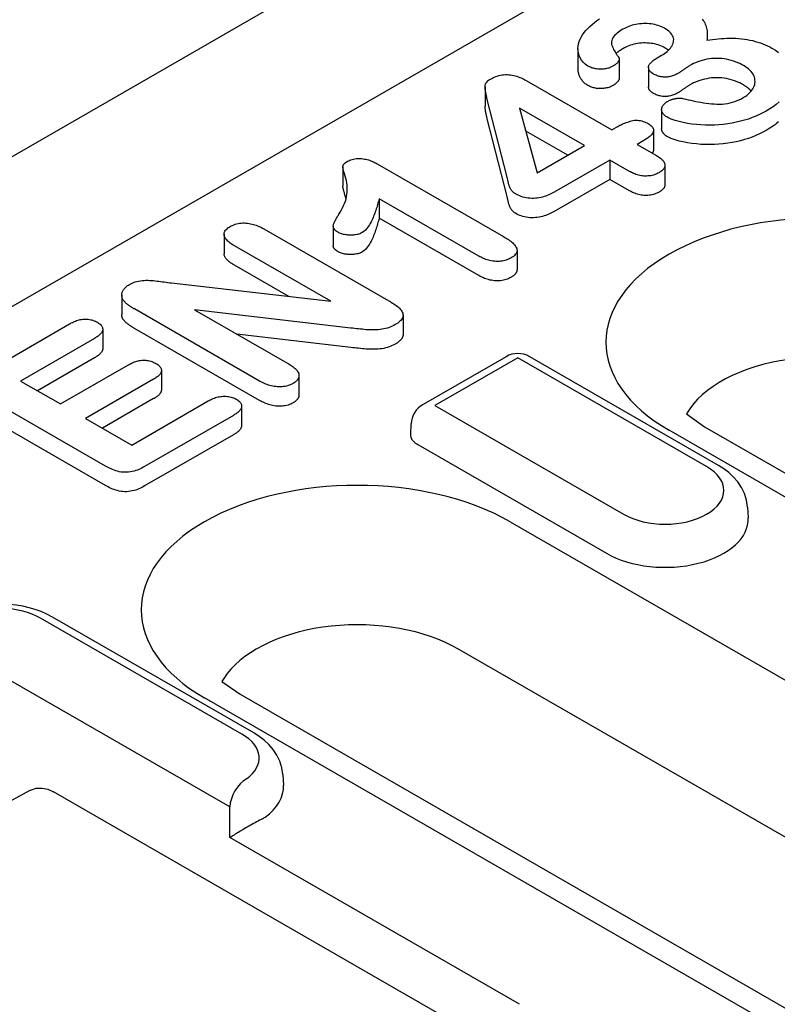
# Model space of a CAD drawing. Extents: x 262 to 1988, y 682 to 2690.
# Drawn here: x 485 to 517, y 1005 to 1046 of the extents above; entities that cross this region are included whole.
import ezdxf

# ---------------------------------------------------------------- set-up
doc = ezdxf.new("R2010")
doc.units = 0
doc.header["$LTSCALE"] = 8
doc.header["$MEASUREMENT"] = 0
doc.layers.add('DUENN-18', color=94, linetype='CONTINUOUS')
doc.layers.add('SICHTBAR', color=7, linetype='CONTINUOUS')

msp = doc.modelspace()

# ---------------------------------------------------------------- linework, layer by layer
at = {"layer": 'DUENN-18'}
for p, q in [((471.103, 1026.239), (647.083, 1127.579)), ((513.884, 1045.442), (513.884, 1045.216)), ((508.433, 1044.845), (508.433, 1044.028)), ((510.173, 1044.417), (510.173, 1043.599)), ((511.769, 1044.469), (511.96, 1044.578)), ((511.407, 1044.064), (511.407, 1043.246)), ((506.252, 1043.513), (509.86, 1041.435)), ((504.517, 1043.252), (504.517, 1042.434)), ((505.442, 1039.446), (504.596, 1042.778)), ((505.971, 1042.352), (506.707, 1039.62)), ((508.711, 1040.774), (505.971, 1042.352)), ((511.959, 1042.292), (511.959, 1041.475)), ((505.442, 1038.629), (504.596, 1041.96)), ((508.002, 1040.365), (506.232, 1041.384)), ((509.86, 1041.435), (510.061, 1041.551)), ((511.618, 1041.422), (511.618, 1040.604)), ((511.206, 1040.988), (510.921, 1040.825)), ((506.707, 1039.62), (508.711, 1040.774)), ((510.921, 1040.825), (511.748, 1040.348)), ((509.772, 1040.163), (507.433, 1038.816)), ((510.599, 1039.686), (509.772, 1040.163)), ((509.772, 1040.163), (509.772, 1039.345)), ((498.515, 1039.897), (498.515, 1039.08)), ((499.971, 1040.005), (505.3, 1036.935)), ((512.101, 1039.948), (512.101, 1039.131)), ((509.772, 1039.345), (507.433, 1037.998)), ((510.599, 1038.869), (509.772, 1039.345)), ((500.049, 1038.534), (500.049, 1037.716)), ((504.251, 1036.115), (500.049, 1038.534)), ((504.251, 1035.297), (500.049, 1037.716)), ((495.185, 1037.263), (500.563, 1034.166)), ((498.113, 1037.369), (498.113, 1036.551)), ((493.514, 1037.034), (493.514, 1036.216)), ((498.016, 1034.208), (493.948, 1036.551)), ((505.863, 1036.352), (505.863, 1035.534)), ((496.242, 1034.412), (493.948, 1035.733)), ((491.298, 1034.981), (498.016, 1034.208)), ((489.203, 1034.469), (489.203, 1033.651)), ((495.014, 1030.847), (489.738, 1033.885)), ((492.271, 1033.851), (496.256, 1031.557)), ((498.853, 1033.08), (492.271, 1033.851)), ((501.059, 1033.623), (501.059, 1032.805)), ((483.361, 1031.163), (486.993, 1033.255)), ((488.4, 1033.033), (488.4, 1032.215)), ((495.014, 1030.029), (489.738, 1033.067)), ((488.053, 1032.644), (484.935, 1030.848)), ((498.853, 1032.262), (494.054, 1032.825)), ((488.053, 1031.826), (485.645, 1030.439)), ((505.4, 1031.875), (501.903, 1029.862)), ((505.899, 1031.826), (502.402, 1029.813)), ((513.854, 1027.245), (505.899, 1031.826)), ((514.353, 1027.294), (506.398, 1031.875)), ((486.614, 1029.881), (489.486, 1031.535)), ((490.546, 1030.924), (487.675, 1029.27)), ((490.872, 1031.294), (490.872, 1030.476)), ((496.672, 1031.081), (496.672, 1030.264)), ((484.935, 1030.848), (486.614, 1029.881)), ((488.509, 1027.263), (483.394, 1030.209)), ((490.546, 1030.106), (488.385, 1028.862)), ((489.62, 1028.151), (492.846, 1030.008)), ((494.254, 1029.796), (494.254, 1028.978)), ((502.402, 1029.813), (510.357, 1025.232)), ((488.509, 1026.445), (483.394, 1029.391)), ((487.675, 1029.27), (489.62, 1028.151)), ((493.906, 1029.398), (490.166, 1027.244)), ((513.013, 1029.469), (513.773, 1028.922)), ((501.383, 1028.589), (501.403, 1029.039)), ((513.773, 1028.922), (560.265, 1002.149)), ((493.906, 1028.58), (490.166, 1026.426)), ((558.768, 1002.002), (512.276, 1028.775)), ((501.676, 1028.168), (509.631, 1023.587)), ((515.574, 1025.537), (515.603, 1025.086)), ((505.571, 1024.914), (561.256, 992.847)), ((494.267, 1015.966), (485.782, 1020.852)), ((494.766, 1016.015), (486.281, 1020.901)), ((493.755, 1012.897), (481.798, 1019.783)), ((559.057, 987.493), (503.373, 1019.56)), ((493.426, 1018.189), (494.186, 1017.643)), ((494.186, 1017.643), (549.871, 985.576)), ((548.374, 985.429), (492.689, 1017.496)), ((495.987, 1014.258), (496.016, 1013.807)), ((485.329, 1013.59), (475.708, 1008.353)), ((504.721, 1002.941), (486.32, 1013.537)), ((505.961, 1004.577), (493.761, 1011.603))]:
    msp.add_line(p, q, dxfattribs=at)
at = {"layer": 'DUENN-18', "flags": 128}
for points in [[(508.851, 1044.126), (508.74, 1044.201), (508.649, 1044.286), (508.576, 1044.375), (508.52, 1044.469), (508.478, 1044.565), (508.452, 1044.663), (508.437, 1044.762), (508.433, 1044.861), (508.44, 1044.959), (508.457, 1045.058), (508.484, 1045.156), (508.523, 1045.252), (508.572, 1045.347), (508.628, 1045.441), (508.693, 1045.533), (508.765, 1045.623), (508.844, 1045.711), (508.93, 1045.796), (509.024, 1045.879), (509.124, 1045.96), (509.229, 1046.038), (509.339, 1046.114)], [(512.078, 1045.719), (512.018, 1045.75), (511.955, 1045.781), (511.89, 1045.809), (511.82, 1045.833), (511.747, 1045.855), (511.671, 1045.873), (511.594, 1045.887), (511.514, 1045.899), (511.434, 1045.908), (511.353, 1045.913), (511.271, 1045.916), (511.189, 1045.915), (511.108, 1045.911), (511.027, 1045.904), (510.947, 1045.893), (510.869, 1045.879), (510.793, 1045.862), (510.719, 1045.842), (510.647, 1045.82), (510.578, 1045.795), (510.512, 1045.767), (510.449, 1045.737), (510.387, 1045.706), (510.327, 1045.674)], [(513.673, 1046.101), (513.713, 1046.049), (513.747, 1045.996), (513.777, 1045.942), (513.801, 1045.888), (513.822, 1045.833), (513.84, 1045.777), (513.854, 1045.721), (513.865, 1045.665), (513.873, 1045.609), (513.879, 1045.552), (513.883, 1045.496), (513.884, 1045.439), (513.883, 1045.383), (513.879, 1045.327), (513.873, 1045.27), (513.867, 1045.214)], [(510.327, 1045.674), (510.26, 1045.635), (510.196, 1045.594), (510.135, 1045.551), (510.078, 1045.507), (510.025, 1045.461), (509.977, 1045.413), (509.936, 1045.363), (509.903, 1045.311), (509.876, 1045.258), (509.856, 1045.204), (509.844, 1045.149), (509.844, 1045.094), (509.852, 1045.039), (509.867, 1044.984), (509.887, 1044.93), (509.911, 1044.877), (509.937, 1044.824), (509.966, 1044.771), (509.997, 1044.719), (510.03, 1044.667), (510.063, 1044.615), (510.096, 1044.563), (510.129, 1044.512), (510.163, 1044.46)], [(511.96, 1044.578), (512.022, 1044.618), (512.084, 1044.658), (512.143, 1044.7), (512.197, 1044.743), (512.247, 1044.788), (512.293, 1044.835), (512.333, 1044.883), (512.368, 1044.933), (512.399, 1044.983), (512.424, 1045.035), (512.443, 1045.087), (512.458, 1045.14), (512.466, 1045.193), (512.467, 1045.247), (512.46, 1045.3), (512.445, 1045.353), (512.422, 1045.405), (512.392, 1045.456), (512.353, 1045.504), (512.308, 1045.551), (512.259, 1045.596), (512.202, 1045.639), (512.141, 1045.679), (512.078, 1045.719)], [(512.078, 1044.901), (512.018, 1044.933), (511.955, 1044.963), (511.89, 1044.991), (511.82, 1045.016), (511.747, 1045.037), (511.671, 1045.055), (511.594, 1045.07), (511.514, 1045.082), (511.434, 1045.09), (511.353, 1045.096), (511.271, 1045.098), (511.189, 1045.098), (511.108, 1045.094), (511.027, 1045.087), (510.947, 1045.076), (510.869, 1045.062), (510.793, 1045.045), (510.719, 1045.025), (510.647, 1045.002), (510.578, 1044.977), (510.512, 1044.95), (510.449, 1044.92), (510.387, 1044.889), (510.327, 1044.857)], [(513.867, 1045.214), (513.986, 1045.232), (514.105, 1045.249), (514.225, 1045.264), (514.347, 1045.276), (514.468, 1045.286), (514.591, 1045.293), (514.713, 1045.297), (514.836, 1045.299), (514.959, 1045.298), (515.082, 1045.294), (515.204, 1045.286), (515.326, 1045.274), (515.446, 1045.26), (515.565, 1045.243), (515.683, 1045.221), (515.797, 1045.195), (515.909, 1045.166), (516.019, 1045.134), (516.126, 1045.099), (516.23, 1045.061), (516.329, 1045.02), (516.425, 1044.975), (516.517, 1044.928), (516.607, 1044.88)], [(510.327, 1044.857), (510.314, 1044.849), (510.301, 1044.841), (510.287, 1044.833), (510.274, 1044.825), (510.261, 1044.817), (510.248, 1044.809), (510.235, 1044.801), (510.222, 1044.793), (510.209, 1044.785), (510.197, 1044.777), (510.185, 1044.769), (510.172, 1044.76), (510.16, 1044.752), (510.148, 1044.743), (510.137, 1044.735), (510.125, 1044.726), (510.114, 1044.717), (510.102, 1044.708), (510.091, 1044.7), (510.08, 1044.691), (510.069, 1044.682), (510.059, 1044.673), (510.048, 1044.664), (510.038, 1044.654)], [(512.247, 1044.788), (512.241, 1044.793), (512.234, 1044.798), (512.228, 1044.803), (512.221, 1044.808), (512.214, 1044.813), (512.208, 1044.818), (512.201, 1044.822), (512.194, 1044.827), (512.187, 1044.832), (512.18, 1044.837), (512.173, 1044.841), (512.166, 1044.846), (512.159, 1044.851), (512.151, 1044.855), (512.144, 1044.86), (512.137, 1044.865), (512.13, 1044.869), (512.122, 1044.874), (512.115, 1044.878), (512.108, 1044.883), (512.101, 1044.888), (512.093, 1044.892), (512.086, 1044.897), (512.078, 1044.901)], [(516.607, 1044.88), (516.753, 1044.789), (516.888, 1044.694)], [(510.163, 1044.46), (510.168, 1044.443), (510.172, 1044.427), (510.172, 1044.41), (510.17, 1044.393), (510.165, 1044.376), (510.159, 1044.36), (510.152, 1044.344), (510.142, 1044.328), (510.131, 1044.312), (510.119, 1044.297), (510.106, 1044.282), (510.093, 1044.267), (510.079, 1044.252), (510.064, 1044.237), (510.048, 1044.223), (510.032, 1044.209), (510.015, 1044.196), (509.997, 1044.182), (509.979, 1044.169), (509.96, 1044.157), (509.941, 1044.144), (509.921, 1044.131), (509.901, 1044.119), (509.881, 1044.107)], [(511.614, 1043.789), (511.577, 1043.814), (511.542, 1043.839), (511.509, 1043.865), (511.48, 1043.892), (511.456, 1043.921), (511.436, 1043.952), (511.422, 1043.983), (511.413, 1044.015), (511.408, 1044.047), (511.408, 1044.079), (511.412, 1044.112), (511.421, 1044.143), (511.434, 1044.175), (511.452, 1044.205), (511.474, 1044.235), (511.499, 1044.264), (511.526, 1044.292), (511.555, 1044.32), (511.586, 1044.347), (511.62, 1044.373), (511.655, 1044.398), (511.692, 1044.422), (511.73, 1044.445), (511.769, 1044.469)], [(515.407, 1044.146), (515.33, 1044.188), (515.25, 1044.229), (515.167, 1044.267), (515.08, 1044.303), (514.989, 1044.335), (514.895, 1044.364), (514.798, 1044.39), (514.699, 1044.412), (514.596, 1044.429), (514.492, 1044.441), (514.386, 1044.448), (514.279, 1044.45), (514.173, 1044.448), (514.067, 1044.44), (513.962, 1044.428), (513.86, 1044.411), (513.76, 1044.39), (513.663, 1044.364), (513.57, 1044.334), (513.48, 1044.301), (513.392, 1044.266), (513.308, 1044.228), (513.228, 1044.188), (513.152, 1044.145)], [(508.851, 1043.308), (508.813, 1043.332), (508.777, 1043.357), (508.742, 1043.382), (508.71, 1043.409), (508.68, 1043.436), (508.652, 1043.465), (508.627, 1043.494), (508.603, 1043.523), (508.58, 1043.553), (508.56, 1043.583), (508.541, 1043.613), (508.523, 1043.644), (508.508, 1043.675), (508.494, 1043.707), (508.482, 1043.738), (508.471, 1043.77), (508.462, 1043.802), (508.454, 1043.834), (508.448, 1043.866), (508.442, 1043.898), (508.438, 1043.931), (508.436, 1043.963), (508.434, 1043.995), (508.433, 1044.028)], [(509.881, 1044.107), (509.845, 1044.089), (509.808, 1044.071), (509.769, 1044.055), (509.728, 1044.041), (509.685, 1044.029), (509.641, 1044.019), (509.595, 1044.011), (509.549, 1044.004), (509.502, 1043.999), (509.455, 1043.995), (509.407, 1043.993), (509.359, 1043.993), (509.312, 1043.995), (509.264, 1043.998), (509.217, 1044.003), (509.171, 1044.01), (509.126, 1044.018), (509.082, 1044.029), (509.039, 1044.042), (508.998, 1044.056), (508.959, 1044.072), (508.922, 1044.089), (508.886, 1044.107), (508.851, 1044.126)], [(512.649, 1043.812), (512.613, 1043.793), (512.576, 1043.774), (512.539, 1043.756), (512.5, 1043.739), (512.459, 1043.724), (512.417, 1043.709), (512.373, 1043.696), (512.328, 1043.685), (512.282, 1043.676), (512.235, 1043.668), (512.187, 1043.663), (512.138, 1043.66), (512.089, 1043.66), (512.04, 1043.661), (511.992, 1043.666), (511.944, 1043.672), (511.897, 1043.68), (511.851, 1043.691), (511.807, 1043.703), (511.765, 1043.718), (511.725, 1043.734), (511.687, 1043.752), (511.65, 1043.77), (511.614, 1043.789)], [(513.152, 1044.145), (513.13, 1044.132), (513.108, 1044.118), (513.086, 1044.105), (513.064, 1044.091), (513.043, 1044.078), (513.021, 1044.064), (513, 1044.05), (512.98, 1044.036), (512.959, 1044.022), (512.938, 1044.008), (512.918, 1043.994), (512.898, 1043.98), (512.877, 1043.966), (512.857, 1043.952), (512.836, 1043.938), (512.816, 1043.924), (512.796, 1043.909), (512.776, 1043.895), (512.755, 1043.881), (512.735, 1043.867), (512.714, 1043.853), (512.692, 1043.839), (512.67, 1043.826), (512.649, 1043.812)], [(515.403, 1042.794), (515.477, 1042.84), (515.547, 1042.888), (515.61, 1042.939), (515.667, 1042.993), (515.719, 1043.048), (515.765, 1043.105), (515.804, 1043.163), (515.837, 1043.223), (515.863, 1043.284), (515.883, 1043.345), (515.894, 1043.408), (515.899, 1043.47), (515.895, 1043.533), (515.884, 1043.595), (515.867, 1043.657), (515.843, 1043.719), (515.813, 1043.779), (515.774, 1043.837), (515.728, 1043.894), (515.675, 1043.949), (515.617, 1044.002), (515.552, 1044.052), (515.481, 1044.1), (515.407, 1044.146)], [(504.596, 1042.778), (504.587, 1042.812), (504.579, 1042.847), (504.571, 1042.881), (504.563, 1042.916), (504.556, 1042.951), (504.549, 1042.985), (504.543, 1043.02), (504.537, 1043.055), (504.532, 1043.089), (504.527, 1043.124), (504.524, 1043.159), (504.52, 1043.194), (504.518, 1043.229), (504.518, 1043.263), (504.52, 1043.298), (504.527, 1043.333), (504.538, 1043.367), (504.554, 1043.401), (504.574, 1043.434), (504.599, 1043.466), (504.629, 1043.496), (504.664, 1043.525), (504.702, 1043.552), (504.742, 1043.578)], [(504.742, 1043.578), (504.795, 1043.606), (504.849, 1043.634), (504.906, 1043.66), (504.965, 1043.683), (505.027, 1043.704), (505.092, 1043.723), (505.16, 1043.738), (505.229, 1043.75), (505.299, 1043.759), (505.371, 1043.763), (505.444, 1043.764), (505.516, 1043.761), (505.587, 1043.753), (505.656, 1043.742), (505.724, 1043.728), (505.79, 1043.711), (505.854, 1043.692), (505.917, 1043.671), (505.977, 1043.648), (506.035, 1043.623), (506.092, 1043.597), (506.146, 1043.57), (506.199, 1043.542), (506.252, 1043.513)], [(510.173, 1043.599), (510.171, 1043.584), (510.168, 1043.569), (510.164, 1043.554), (510.158, 1043.54), (510.151, 1043.525), (510.143, 1043.511), (510.133, 1043.497), (510.123, 1043.483), (510.111, 1043.47), (510.1, 1043.456), (510.087, 1043.443), (510.074, 1043.43), (510.061, 1043.417), (510.047, 1043.405), (510.033, 1043.392), (510.017, 1043.38), (510.002, 1043.368), (509.985, 1043.356), (509.969, 1043.345), (509.952, 1043.334), (509.934, 1043.322), (509.917, 1043.311), (509.899, 1043.3), (509.881, 1043.289)], [(515.407, 1043.328), (515.33, 1043.371), (515.25, 1043.412), (515.167, 1043.45), (515.08, 1043.485), (514.989, 1043.518), (514.895, 1043.547), (514.798, 1043.573), (514.699, 1043.594), (514.596, 1043.611), (514.492, 1043.623), (514.386, 1043.63), (514.279, 1043.633), (514.173, 1043.63), (514.067, 1043.623), (513.962, 1043.61), (513.86, 1043.593), (513.76, 1043.572), (513.663, 1043.547), (513.57, 1043.517), (513.48, 1043.484), (513.392, 1043.448), (513.308, 1043.411), (513.228, 1043.37), (513.152, 1043.327)], [(509.881, 1043.289), (509.845, 1043.271), (509.808, 1043.254), (509.769, 1043.238), (509.728, 1043.224), (509.685, 1043.212), (509.641, 1043.201), (509.595, 1043.193), (509.549, 1043.186), (509.502, 1043.181), (509.455, 1043.178), (509.407, 1043.176), (509.359, 1043.175), (509.312, 1043.177), (509.264, 1043.18), (509.217, 1043.185), (509.171, 1043.192), (509.126, 1043.201), (509.082, 1043.212), (509.039, 1043.224), (508.998, 1043.239), (508.959, 1043.255), (508.922, 1043.272), (508.886, 1043.29), (508.851, 1043.308)], [(511.614, 1042.972), (511.6, 1042.981), (511.585, 1042.991), (511.571, 1043.001), (511.556, 1043.011), (511.543, 1043.021), (511.529, 1043.031), (511.516, 1043.041), (511.504, 1043.052), (511.492, 1043.063), (511.481, 1043.074), (511.471, 1043.085), (511.461, 1043.097), (511.452, 1043.109), (511.444, 1043.12), (511.437, 1043.133), (511.431, 1043.145), (511.425, 1043.157), (511.42, 1043.17), (511.416, 1043.182), (511.413, 1043.195), (511.41, 1043.208), (511.409, 1043.221), (511.408, 1043.233), (511.407, 1043.246)], [(512.649, 1042.995), (512.613, 1042.976), (512.576, 1042.957), (512.539, 1042.939), (512.5, 1042.922), (512.459, 1042.906), (512.417, 1042.892), (512.373, 1042.879), (512.328, 1042.868), (512.282, 1042.858), (512.235, 1042.851), (512.187, 1042.846), (512.138, 1042.843), (512.089, 1042.842), (512.04, 1042.844), (511.992, 1042.848), (511.944, 1042.854), (511.897, 1042.863), (511.851, 1042.873), (511.807, 1042.886), (511.765, 1042.9), (511.725, 1042.916), (511.687, 1042.934), (511.65, 1042.953), (511.614, 1042.972)], [(513.152, 1043.327), (513.13, 1043.314), (513.108, 1043.301), (513.086, 1043.287), (513.064, 1043.274), (513.043, 1043.26), (513.021, 1043.247), (513, 1043.233), (512.98, 1043.219), (512.959, 1043.205), (512.938, 1043.191), (512.918, 1043.177), (512.898, 1043.162), (512.877, 1043.148), (512.857, 1043.134), (512.836, 1043.12), (512.816, 1043.106), (512.796, 1043.092), (512.776, 1043.077), (512.755, 1043.063), (512.735, 1043.049), (512.714, 1043.035), (512.692, 1043.022), (512.67, 1043.008), (512.649, 1042.995)], [(515.736, 1043.068), (515.725, 1043.08), (515.715, 1043.092), (515.703, 1043.104), (515.692, 1043.115), (515.68, 1043.127), (515.668, 1043.139), (515.656, 1043.15), (515.643, 1043.161), (515.63, 1043.173), (515.617, 1043.184), (515.604, 1043.195), (515.59, 1043.206), (515.576, 1043.217), (515.562, 1043.227), (515.547, 1043.238), (515.532, 1043.248), (515.517, 1043.258), (515.502, 1043.268), (515.486, 1043.279), (515.47, 1043.289), (515.455, 1043.299), (515.439, 1043.308), (515.423, 1043.318), (515.407, 1043.328)], [(512.218, 1041.956), (512.18, 1041.98), (512.143, 1042.005), (512.109, 1042.03), (512.077, 1042.057), (512.049, 1042.086), (512.025, 1042.115), (512.004, 1042.145), (511.986, 1042.176), (511.973, 1042.208), (511.964, 1042.24), (511.96, 1042.272), (511.96, 1042.305), (511.963, 1042.337), (511.97, 1042.369), (511.981, 1042.401), (511.996, 1042.432), (512.016, 1042.463), (512.038, 1042.493), (512.063, 1042.522), (512.091, 1042.55), (512.123, 1042.577), (512.157, 1042.602), (512.195, 1042.627), (512.233, 1042.651)], [(512.233, 1042.651), (512.255, 1042.661), (512.277, 1042.672), (512.3, 1042.683), (512.323, 1042.693), (512.346, 1042.703), (512.37, 1042.712), (512.395, 1042.721), (512.42, 1042.728), (512.447, 1042.735), (512.473, 1042.742), (512.501, 1042.748), (512.528, 1042.753), (512.556, 1042.758), (512.584, 1042.762), (512.612, 1042.766), (512.641, 1042.769), (512.669, 1042.771), (512.698, 1042.773), (512.727, 1042.773), (512.756, 1042.772), (512.785, 1042.771), (512.813, 1042.767), (512.841, 1042.763), (512.868, 1042.757)], [(512.868, 1042.757), (512.973, 1042.731), (513.079, 1042.706), (513.184, 1042.681), (513.29, 1042.658), (513.398, 1042.636), (513.506, 1042.615), (513.615, 1042.596), (513.725, 1042.578), (513.835, 1042.562), (513.946, 1042.548), (514.059, 1042.536), (514.172, 1042.527), (514.285, 1042.521), (514.399, 1042.519), (514.513, 1042.524), (514.625, 1042.534), (514.736, 1042.551), (514.843, 1042.572), (514.947, 1042.599), (515.047, 1042.631), (515.142, 1042.667), (515.234, 1042.706), (515.32, 1042.749), (515.403, 1042.794)], [(516.91, 1042.611), (516.787, 1042.509), (516.655, 1042.412), (516.514, 1042.32), (516.367, 1042.23)], [(504.596, 1041.96), (504.591, 1041.98), (504.586, 1042), (504.582, 1042.019), (504.577, 1042.039), (504.572, 1042.059), (504.568, 1042.078), (504.563, 1042.098), (504.559, 1042.118), (504.555, 1042.137), (504.551, 1042.157), (504.547, 1042.177), (504.544, 1042.196), (504.54, 1042.216), (504.537, 1042.236), (504.534, 1042.256), (504.531, 1042.276), (504.529, 1042.295), (504.526, 1042.315), (504.524, 1042.335), (504.522, 1042.355), (504.52, 1042.375), (504.519, 1042.394), (504.518, 1042.414), (504.517, 1042.434)], [(516.367, 1042.23), (516.228, 1042.155), (516.086, 1042.082), (515.937, 1042.014), (515.782, 1041.951), (515.621, 1041.893), (515.454, 1041.841), (515.282, 1041.795), (515.106, 1041.754), (514.926, 1041.719), (514.743, 1041.689), (514.558, 1041.664), (514.37, 1041.647), (514.181, 1041.636), (513.992, 1041.632), (513.802, 1041.634), (513.612, 1041.643), (513.424, 1041.657), (513.237, 1041.678), (513.054, 1041.706), (512.874, 1041.741), (512.698, 1041.782), (512.528, 1041.831), (512.365, 1041.887), (512.218, 1041.956)], [(510.061, 1041.551), (510.108, 1041.576), (510.155, 1041.602), (510.203, 1041.627), (510.252, 1041.652), (510.302, 1041.676), (510.353, 1041.699), (510.406, 1041.721), (510.459, 1041.742), (510.515, 1041.762), (510.571, 1041.78), (510.628, 1041.798), (510.687, 1041.814), (510.748, 1041.827), (510.811, 1041.837), (510.876, 1041.842), (510.941, 1041.842), (511.005, 1041.836), (511.068, 1041.825), (511.128, 1041.811), (511.185, 1041.793), (511.239, 1041.772), (511.291, 1041.749), (511.34, 1041.725), (511.388, 1041.699)], [(511.388, 1041.699), (511.428, 1041.674), (511.467, 1041.648), (511.503, 1041.621), (511.535, 1041.592), (511.563, 1041.562), (511.586, 1041.53), (511.603, 1041.497), (511.614, 1041.463), (511.618, 1041.429), (511.616, 1041.395), (511.609, 1041.361), (511.596, 1041.327), (511.578, 1041.295), (511.556, 1041.263), (511.53, 1041.232), (511.501, 1041.202), (511.47, 1041.173), (511.437, 1041.144), (511.402, 1041.117), (511.365, 1041.09), (511.327, 1041.064), (511.287, 1041.038), (511.246, 1041.013), (511.206, 1040.988)], [(516.89, 1041.775), (516.822, 1041.72), (516.753, 1041.666), (516.681, 1041.612), (516.605, 1041.561), (516.527, 1041.51), (516.448, 1041.461), (516.367, 1041.412)], [(512.218, 1041.139), (512.199, 1041.15), (512.181, 1041.162), (512.163, 1041.174), (512.145, 1041.186), (512.128, 1041.198), (512.112, 1041.21), (512.096, 1041.223), (512.081, 1041.236), (512.067, 1041.25), (512.053, 1041.264), (512.041, 1041.278), (512.029, 1041.292), (512.018, 1041.306), (512.008, 1041.321), (511.999, 1041.336), (511.99, 1041.351), (511.983, 1041.366), (511.976, 1041.381), (511.971, 1041.397), (511.967, 1041.412), (511.963, 1041.428), (511.961, 1041.443), (511.96, 1041.459), (511.959, 1041.475)], [(516.367, 1041.412), (516.228, 1041.337), (516.086, 1041.265), (515.937, 1041.197), (515.782, 1041.134), (515.621, 1041.076), (515.454, 1041.023), (515.282, 1040.977), (515.106, 1040.936), (514.926, 1040.901), (514.743, 1040.871), (514.558, 1040.847), (514.37, 1040.829), (514.181, 1040.818), (513.992, 1040.814), (513.802, 1040.817), (513.612, 1040.825), (513.424, 1040.84), (513.237, 1040.86), (513.054, 1040.888), (512.874, 1040.924), (512.698, 1040.965), (512.528, 1041.013), (512.365, 1041.069), (512.218, 1041.139)], [(511.618, 1040.604), (511.618, 1040.598), (511.618, 1040.592), (511.617, 1040.585), (511.617, 1040.579), (511.616, 1040.572), (511.614, 1040.566), (511.613, 1040.56), (511.612, 1040.553), (511.61, 1040.547), (511.608, 1040.541), (511.606, 1040.534), (511.603, 1040.528), (511.601, 1040.522), (511.598, 1040.516), (511.595, 1040.509), (511.592, 1040.503), (511.589, 1040.497), (511.586, 1040.491), (511.582, 1040.485), (511.579, 1040.479), (511.575, 1040.473), (511.571, 1040.467), (511.567, 1040.461), (511.563, 1040.455)], [(498.355, 1037.878), (498.408, 1037.969), (498.46, 1038.06), (498.509, 1038.152), (498.553, 1038.244), (498.592, 1038.338), (498.627, 1038.431), (498.656, 1038.526), (498.678, 1038.621), (498.694, 1038.717), (498.703, 1038.812), (498.707, 1038.908), (498.705, 1039.004), (498.698, 1039.1), (498.686, 1039.196), (498.668, 1039.291), (498.646, 1039.386), (498.618, 1039.481), (498.591, 1039.576), (498.564, 1039.67), (498.54, 1039.765), (498.519, 1039.86), (498.531, 1039.955), (498.613, 1040.039), (498.722, 1040.111)], [(498.722, 1040.111), (498.767, 1040.134), (498.812, 1040.155), (498.861, 1040.174), (498.913, 1040.191), (498.967, 1040.204), (499.023, 1040.214), (499.081, 1040.222), (499.14, 1040.226), (499.199, 1040.227), (499.258, 1040.226), (499.317, 1040.222), (499.374, 1040.215), (499.431, 1040.206), (499.487, 1040.195), (499.542, 1040.183), (499.596, 1040.168), (499.648, 1040.152), (499.698, 1040.134), (499.747, 1040.115), (499.794, 1040.094), (499.839, 1040.073), (499.884, 1040.05), (499.927, 1040.028), (499.971, 1040.005)], [(511.748, 1040.348), (511.789, 1040.323), (511.829, 1040.298), (511.868, 1040.272), (511.905, 1040.246), (511.94, 1040.218), (511.973, 1040.189), (512.003, 1040.16), (512.029, 1040.129), (512.052, 1040.098), (512.071, 1040.065), (512.086, 1040.032), (512.096, 1039.998), (512.101, 1039.964), (512.1, 1039.93), (512.095, 1039.896), (512.085, 1039.862), (512.07, 1039.829), (512.05, 1039.797), (512.025, 1039.765), (511.996, 1039.736), (511.963, 1039.707), (511.927, 1039.68), (511.889, 1039.654), (511.849, 1039.628)], [(511.849, 1039.628), (511.805, 1039.606), (511.76, 1039.584), (511.713, 1039.563), (511.663, 1039.545), (511.611, 1039.529), (511.556, 1039.515), (511.5, 1039.504), (511.443, 1039.496), (511.384, 1039.491), (511.325, 1039.488), (511.266, 1039.488), (511.207, 1039.49), (511.149, 1039.496), (511.091, 1039.504), (511.035, 1039.514), (510.98, 1039.527), (510.927, 1039.542), (510.875, 1039.559), (510.825, 1039.577), (510.777, 1039.597), (510.731, 1039.618), (510.686, 1039.64), (510.642, 1039.663), (510.599, 1039.686)], [(505.797, 1038.736), (505.761, 1038.76), (505.727, 1038.784), (505.696, 1038.81), (505.669, 1038.837), (505.646, 1038.865), (505.625, 1038.894), (505.606, 1038.923), (505.589, 1038.953), (505.575, 1038.983), (505.562, 1039.014), (505.55, 1039.044), (505.539, 1039.075), (505.529, 1039.106), (505.519, 1039.136), (505.51, 1039.167), (505.501, 1039.198), (505.493, 1039.229), (505.485, 1039.26), (505.478, 1039.291), (505.471, 1039.322), (505.464, 1039.353), (505.457, 1039.384), (505.45, 1039.415), (505.442, 1039.446)], [(498.656, 1038.528), (498.651, 1038.551), (498.645, 1038.574), (498.638, 1038.597), (498.632, 1038.619), (498.625, 1038.642), (498.617, 1038.665), (498.61, 1038.688), (498.603, 1038.711), (498.597, 1038.734), (498.591, 1038.757), (498.585, 1038.78), (498.579, 1038.803), (498.572, 1038.826), (498.565, 1038.849), (498.559, 1038.872), (498.554, 1038.895), (498.548, 1038.918), (498.542, 1038.941), (498.536, 1038.964), (498.53, 1038.987), (498.526, 1039.01), (498.521, 1039.033), (498.517, 1039.056), (498.515, 1039.08)], [(507.433, 1038.816), (507.376, 1038.785), (507.318, 1038.755), (507.26, 1038.725), (507.199, 1038.697), (507.137, 1038.671), (507.072, 1038.646), (507.004, 1038.624), (506.935, 1038.604), (506.863, 1038.586), (506.79, 1038.572), (506.715, 1038.56), (506.638, 1038.552), (506.56, 1038.548), (506.483, 1038.548), (506.405, 1038.552), (506.328, 1038.559), (506.253, 1038.57), (506.18, 1038.585), (506.109, 1038.603), (506.04, 1038.625), (505.975, 1038.649), (505.914, 1038.677), (505.855, 1038.706), (505.797, 1038.736)], [(511.849, 1038.811), (511.805, 1038.788), (511.76, 1038.766), (511.713, 1038.746), (511.663, 1038.727), (511.611, 1038.711), (511.556, 1038.698), (511.5, 1038.687), (511.443, 1038.679), (511.384, 1038.673), (511.325, 1038.67), (511.266, 1038.67), (511.207, 1038.673), (511.149, 1038.678), (511.091, 1038.686), (511.035, 1038.697), (510.98, 1038.71), (510.927, 1038.725), (510.875, 1038.741), (510.825, 1038.76), (510.777, 1038.779), (510.731, 1038.8), (510.686, 1038.823), (510.642, 1038.846), (510.599, 1038.869)], [(512.101, 1039.131), (512.101, 1039.116), (512.099, 1039.101), (512.097, 1039.086), (512.093, 1039.071), (512.089, 1039.056), (512.084, 1039.041), (512.077, 1039.027), (512.07, 1039.012), (512.062, 1038.998), (512.053, 1038.984), (512.043, 1038.97), (512.032, 1038.956), (512.021, 1038.943), (512.008, 1038.929), (511.995, 1038.917), (511.981, 1038.904), (511.966, 1038.892), (511.95, 1038.879), (511.934, 1038.868), (511.918, 1038.856), (511.901, 1038.845), (511.884, 1038.833), (511.867, 1038.822), (511.849, 1038.811)], [(500.049, 1038.534), (500.033, 1038.472), (500.017, 1038.411), (500.001, 1038.349), (499.983, 1038.287), (499.966, 1038.226), (499.947, 1038.164), (499.928, 1038.103), (499.908, 1038.041), (499.887, 1037.98), (499.865, 1037.919), (499.842, 1037.858), (499.818, 1037.797), (499.793, 1037.736), (499.766, 1037.676), (499.738, 1037.615), (499.708, 1037.555), (499.677, 1037.495), (499.643, 1037.436), (499.605, 1037.377), (499.565, 1037.32), (499.52, 1037.263), (499.469, 1037.207), (499.408, 1037.156), (499.339, 1037.107)], [(505.797, 1037.919), (505.761, 1037.942), (505.727, 1037.966), (505.696, 1037.992), (505.669, 1038.019), (505.646, 1038.048), (505.625, 1038.076), (505.606, 1038.106), (505.589, 1038.136), (505.575, 1038.166), (505.562, 1038.196), (505.55, 1038.227), (505.539, 1038.257), (505.529, 1038.288), (505.519, 1038.319), (505.51, 1038.35), (505.501, 1038.381), (505.493, 1038.412), (505.485, 1038.443), (505.478, 1038.474), (505.471, 1038.505), (505.464, 1038.536), (505.457, 1038.567), (505.45, 1038.598), (505.442, 1038.629)], [(507.433, 1037.998), (507.376, 1037.967), (507.318, 1037.937), (507.26, 1037.908), (507.199, 1037.88), (507.137, 1037.853), (507.072, 1037.829), (507.004, 1037.806), (506.935, 1037.786), (506.863, 1037.769), (506.79, 1037.754), (506.715, 1037.743), (506.638, 1037.735), (506.56, 1037.731), (506.483, 1037.73), (506.405, 1037.734), (506.328, 1037.741), (506.253, 1037.753), (506.18, 1037.768), (506.109, 1037.786), (506.04, 1037.807), (505.975, 1037.832), (505.914, 1037.859), (505.855, 1037.888), (505.797, 1037.919)], [(498.32, 1037.118), (498.281, 1037.144), (498.243, 1037.17), (498.208, 1037.197), (498.177, 1037.226), (498.152, 1037.257), (498.133, 1037.289), (498.12, 1037.322), (498.114, 1037.356), (498.115, 1037.39), (498.121, 1037.423), (498.132, 1037.457), (498.145, 1037.49), (498.159, 1037.523), (498.174, 1037.555), (498.19, 1037.588), (498.206, 1037.621), (498.223, 1037.653), (498.241, 1037.685), (498.259, 1037.718), (498.278, 1037.75), (498.297, 1037.782), (498.316, 1037.814), (498.335, 1037.846), (498.355, 1037.878)], [(500.049, 1037.716), (500.033, 1037.655), (500.017, 1037.593), (500.001, 1037.531), (499.983, 1037.47), (499.966, 1037.408), (499.947, 1037.346), (499.928, 1037.285), (499.908, 1037.224), (499.887, 1037.162), (499.865, 1037.101), (499.842, 1037.04), (499.818, 1036.979), (499.793, 1036.919), (499.766, 1036.858), (499.738, 1036.798), (499.708, 1036.738), (499.677, 1036.678), (499.643, 1036.618), (499.605, 1036.56), (499.565, 1036.502), (499.52, 1036.445), (499.469, 1036.39), (499.408, 1036.338), (499.339, 1036.29)], [(493.948, 1036.551), (493.902, 1036.579), (493.857, 1036.607), (493.813, 1036.636), (493.771, 1036.666), (493.73, 1036.696), (493.692, 1036.728), (493.656, 1036.76), (493.624, 1036.794), (493.595, 1036.829), (493.57, 1036.864), (493.549, 1036.901), (493.532, 1036.938), (493.521, 1036.976), (493.515, 1037.015), (493.515, 1037.053), (493.521, 1037.092), (493.534, 1037.129), (493.553, 1037.166), (493.577, 1037.202), (493.606, 1037.237), (493.64, 1037.27), (493.679, 1037.301), (493.722, 1037.331), (493.767, 1037.359)], [(493.767, 1037.359), (493.817, 1037.385), (493.869, 1037.411), (493.923, 1037.434), (493.98, 1037.454), (494.041, 1037.472), (494.103, 1037.486), (494.168, 1037.498), (494.234, 1037.506), (494.301, 1037.51), (494.369, 1037.511), (494.436, 1037.508), (494.503, 1037.502), (494.569, 1037.493), (494.633, 1037.481), (494.696, 1037.467), (494.757, 1037.451), (494.817, 1037.432), (494.874, 1037.412), (494.93, 1037.39), (494.983, 1037.366), (495.035, 1037.341), (495.086, 1037.316), (495.136, 1037.29), (495.185, 1037.263)], [(499.339, 1037.107), (499.304, 1037.089), (499.268, 1037.072), (499.23, 1037.056), (499.19, 1037.042), (499.148, 1037.031), (499.104, 1037.021), (499.06, 1037.013), (499.014, 1037.006), (498.968, 1037.002), (498.921, 1036.999), (498.874, 1036.998), (498.827, 1036.998), (498.78, 1036.999), (498.734, 1037.002), (498.688, 1037.006), (498.642, 1037.012), (498.597, 1037.02), (498.553, 1037.029), (498.51, 1037.04), (498.468, 1037.053), (498.429, 1037.067), (498.391, 1037.083), (498.355, 1037.1), (498.32, 1037.118)], [(505.3, 1036.935), (505.352, 1036.904), (505.403, 1036.873), (505.454, 1036.841), (505.503, 1036.808), (505.551, 1036.775), (505.596, 1036.74), (505.64, 1036.705), (505.681, 1036.669), (505.719, 1036.632), (505.754, 1036.593), (505.786, 1036.554), (505.813, 1036.514), (505.834, 1036.472), (505.851, 1036.43), (505.86, 1036.387), (505.863, 1036.344), (505.857, 1036.3), (505.843, 1036.258), (505.821, 1036.216), (505.791, 1036.177), (505.754, 1036.139), (505.711, 1036.104), (505.663, 1036.07), (505.614, 1036.038)], [(498.32, 1036.301), (498.306, 1036.31), (498.293, 1036.318), (498.279, 1036.327), (498.265, 1036.336), (498.252, 1036.345), (498.239, 1036.355), (498.227, 1036.364), (498.215, 1036.374), (498.203, 1036.383), (498.192, 1036.393), (498.182, 1036.404), (498.172, 1036.414), (498.163, 1036.425), (498.155, 1036.436), (498.147, 1036.447), (498.14, 1036.458), (498.134, 1036.469), (498.128, 1036.481), (498.124, 1036.492), (498.12, 1036.504), (498.117, 1036.516), (498.115, 1036.527), (498.114, 1036.539), (498.113, 1036.551)], [(499.339, 1036.29), (499.304, 1036.272), (499.268, 1036.255), (499.23, 1036.239), (499.19, 1036.225), (499.148, 1036.213), (499.104, 1036.203), (499.06, 1036.195), (499.014, 1036.189), (498.968, 1036.184), (498.921, 1036.181), (498.874, 1036.18), (498.827, 1036.18), (498.78, 1036.181), (498.734, 1036.184), (498.688, 1036.189), (498.642, 1036.195), (498.597, 1036.202), (498.553, 1036.212), (498.51, 1036.223), (498.468, 1036.235), (498.429, 1036.249), (498.391, 1036.266), (498.355, 1036.283), (498.32, 1036.301)], [(493.948, 1035.733), (493.92, 1035.75), (493.893, 1035.767), (493.866, 1035.784), (493.839, 1035.802), (493.812, 1035.819), (493.786, 1035.837), (493.761, 1035.855), (493.737, 1035.873), (493.713, 1035.892), (493.69, 1035.912), (493.669, 1035.931), (493.648, 1035.951), (493.628, 1035.971), (493.61, 1035.992), (493.593, 1036.013), (493.578, 1036.035), (493.564, 1036.057), (493.551, 1036.079), (493.54, 1036.101), (493.531, 1036.124), (493.524, 1036.147), (493.519, 1036.17), (493.515, 1036.193), (493.514, 1036.216)], [(505.614, 1036.038), (505.565, 1036.013), (505.516, 1035.989), (505.464, 1035.967), (505.41, 1035.947), (505.352, 1035.93), (505.292, 1035.915), (505.231, 1035.904), (505.168, 1035.896), (505.104, 1035.891), (505.039, 1035.889), (504.974, 1035.89), (504.91, 1035.894), (504.847, 1035.901), (504.785, 1035.911), (504.724, 1035.924), (504.665, 1035.939), (504.607, 1035.956), (504.551, 1035.975), (504.497, 1035.995), (504.445, 1036.017), (504.394, 1036.04), (504.346, 1036.064), (504.298, 1036.089), (504.251, 1036.115)], [(505.863, 1035.534), (505.863, 1035.519), (505.861, 1035.505), (505.859, 1035.49), (505.855, 1035.475), (505.851, 1035.461), (505.845, 1035.446), (505.839, 1035.432), (505.832, 1035.418), (505.824, 1035.404), (505.815, 1035.39), (505.805, 1035.376), (505.794, 1035.363), (505.782, 1035.349), (505.77, 1035.337), (505.757, 1035.324), (505.743, 1035.311), (505.728, 1035.299), (505.713, 1035.288), (505.697, 1035.276), (505.681, 1035.265), (505.665, 1035.253), (505.648, 1035.242), (505.631, 1035.231), (505.614, 1035.22)], [(489.521, 1034.915), (489.58, 1034.945), (489.639, 1034.975), (489.702, 1035.002), (489.769, 1035.025), (489.839, 1035.045), (489.912, 1035.062), (489.987, 1035.075), (490.064, 1035.084), (490.142, 1035.091), (490.22, 1035.094), (490.299, 1035.094), (490.377, 1035.092), (490.455, 1035.087), (490.533, 1035.081), (490.61, 1035.073), (490.687, 1035.064), (490.763, 1035.054), (490.84, 1035.044), (490.916, 1035.033), (490.992, 1035.023), (491.069, 1035.012), (491.145, 1035.002), (491.221, 1034.992), (491.298, 1034.981)], [(505.614, 1035.22), (505.565, 1035.195), (505.516, 1035.171), (505.464, 1035.149), (505.41, 1035.129), (505.352, 1035.112), (505.292, 1035.098), (505.231, 1035.087), (505.168, 1035.078), (505.104, 1035.073), (505.039, 1035.071), (504.974, 1035.072), (504.91, 1035.076), (504.847, 1035.084), (504.785, 1035.094), (504.724, 1035.106), (504.665, 1035.121), (504.607, 1035.138), (504.551, 1035.157), (504.497, 1035.177), (504.445, 1035.199), (504.394, 1035.222), (504.346, 1035.247), (504.298, 1035.272), (504.251, 1035.297)], [(489.283, 1034.23), (489.264, 1034.259), (489.247, 1034.288), (489.232, 1034.318), (489.221, 1034.348), (489.213, 1034.378), (489.207, 1034.409), (489.204, 1034.44), (489.203, 1034.47), (489.204, 1034.501), (489.209, 1034.532), (489.216, 1034.562), (489.225, 1034.593), (489.237, 1034.623), (489.251, 1034.653), (489.267, 1034.682), (489.286, 1034.711), (489.308, 1034.739), (489.331, 1034.766), (489.357, 1034.793), (489.386, 1034.82), (489.417, 1034.845), (489.45, 1034.869), (489.485, 1034.892), (489.521, 1034.915)], [(489.738, 1033.885), (489.716, 1033.898), (489.694, 1033.911), (489.672, 1033.924), (489.65, 1033.937), (489.629, 1033.95), (489.607, 1033.963), (489.586, 1033.977), (489.565, 1033.99), (489.545, 1034.004), (489.525, 1034.018), (489.505, 1034.032), (489.485, 1034.046), (489.466, 1034.061), (489.447, 1034.075), (489.428, 1034.09), (489.409, 1034.104), (489.391, 1034.119), (489.374, 1034.134), (489.357, 1034.15), (489.341, 1034.166), (489.326, 1034.181), (489.311, 1034.197), (489.297, 1034.214), (489.283, 1034.23)], [(500.563, 1034.166), (500.617, 1034.134), (500.67, 1034.101), (500.722, 1034.067), (500.772, 1034.032), (500.819, 1033.996), (500.863, 1033.959), (500.904, 1033.921), (500.941, 1033.881), (500.975, 1033.84), (501.003, 1033.798), (501.027, 1033.755), (501.045, 1033.711), (501.056, 1033.667), (501.059, 1033.622), (501.055, 1033.577), (501.043, 1033.532), (501.023, 1033.488), (500.996, 1033.446), (500.964, 1033.405), (500.926, 1033.365), (500.883, 1033.328), (500.835, 1033.293), (500.783, 1033.259), (500.73, 1033.225)], [(486.993, 1033.255), (487.034, 1033.277), (487.075, 1033.298), (487.118, 1033.32), (487.161, 1033.34), (487.206, 1033.36), (487.252, 1033.378), (487.3, 1033.395), (487.349, 1033.41), (487.401, 1033.423), (487.453, 1033.435), (487.507, 1033.444), (487.562, 1033.45), (487.618, 1033.454), (487.674, 1033.455), (487.73, 1033.453), (487.786, 1033.449), (487.841, 1033.442), (487.894, 1033.433), (487.946, 1033.421), (487.997, 1033.406), (488.044, 1033.389), (488.089, 1033.37), (488.132, 1033.349), (488.174, 1033.327)], [(489.283, 1033.412), (489.276, 1033.422), (489.27, 1033.431), (489.264, 1033.441), (489.258, 1033.451), (489.252, 1033.46), (489.247, 1033.47), (489.242, 1033.48), (489.237, 1033.49), (489.232, 1033.499), (489.228, 1033.509), (489.224, 1033.519), (489.221, 1033.529), (489.218, 1033.539), (489.215, 1033.55), (489.213, 1033.56), (489.211, 1033.57), (489.209, 1033.58), (489.208, 1033.59), (489.206, 1033.6), (489.205, 1033.611), (489.204, 1033.621), (489.203, 1033.631), (489.203, 1033.641), (489.203, 1033.651)], [(489.738, 1033.067), (489.716, 1033.08), (489.694, 1033.093), (489.672, 1033.106), (489.65, 1033.119), (489.629, 1033.132), (489.607, 1033.146), (489.586, 1033.159), (489.565, 1033.173), (489.545, 1033.187), (489.525, 1033.201), (489.505, 1033.215), (489.485, 1033.229), (489.466, 1033.243), (489.447, 1033.258), (489.428, 1033.272), (489.409, 1033.287), (489.391, 1033.302), (489.374, 1033.317), (489.357, 1033.332), (489.341, 1033.348), (489.326, 1033.364), (489.311, 1033.38), (489.297, 1033.396), (489.283, 1033.412)], [(488.174, 1033.327), (488.211, 1033.303), (488.248, 1033.278), (488.282, 1033.253), (488.312, 1033.225), (488.338, 1033.196), (488.36, 1033.166), (488.376, 1033.135), (488.389, 1033.104), (488.396, 1033.071), (488.4, 1033.039), (488.398, 1033.006), (488.391, 1032.974), (488.38, 1032.942), (488.365, 1032.911), (488.346, 1032.88), (488.323, 1032.851), (488.297, 1032.822), (488.268, 1032.794), (488.236, 1032.767), (488.202, 1032.741), (488.166, 1032.716), (488.129, 1032.692), (488.092, 1032.668), (488.053, 1032.644)], [(500.73, 1033.225), (500.669, 1033.193), (500.606, 1033.162), (500.54, 1033.132), (500.472, 1033.105), (500.4, 1033.081), (500.325, 1033.06), (500.248, 1033.042), (500.169, 1033.028), (500.088, 1033.017), (500.006, 1033.009), (499.923, 1033.005), (499.839, 1033.003), (499.756, 1033.003), (499.673, 1033.004), (499.59, 1033.008), (499.508, 1033.013), (499.426, 1033.02), (499.344, 1033.028), (499.262, 1033.036), (499.18, 1033.045), (499.098, 1033.053), (499.017, 1033.062), (498.935, 1033.071), (498.853, 1033.08)], [(501.059, 1032.805), (501.059, 1032.786), (501.057, 1032.767), (501.053, 1032.749), (501.048, 1032.73), (501.042, 1032.712), (501.034, 1032.693), (501.025, 1032.675), (501.015, 1032.657), (501.004, 1032.64), (500.992, 1032.622), (500.979, 1032.605), (500.964, 1032.588), (500.949, 1032.571), (500.933, 1032.555), (500.916, 1032.539), (500.898, 1032.523), (500.879, 1032.508), (500.859, 1032.493), (500.839, 1032.478), (500.818, 1032.464), (500.796, 1032.45), (500.775, 1032.436), (500.752, 1032.422), (500.73, 1032.408)], [(488.4, 1032.215), (488.399, 1032.197), (488.396, 1032.178), (488.392, 1032.159), (488.387, 1032.141), (488.379, 1032.123), (488.371, 1032.105), (488.361, 1032.087), (488.35, 1032.069), (488.338, 1032.052), (488.325, 1032.035), (488.31, 1032.018), (488.295, 1032.002), (488.278, 1031.986), (488.261, 1031.97), (488.242, 1031.955), (488.223, 1031.939), (488.203, 1031.925), (488.183, 1031.91), (488.162, 1031.896), (488.141, 1031.882), (488.119, 1031.868), (488.097, 1031.854), (488.075, 1031.84), (488.053, 1031.826)], [(500.73, 1032.408), (500.669, 1032.376), (500.606, 1032.344), (500.54, 1032.315), (500.472, 1032.288), (500.4, 1032.264), (500.325, 1032.243), (500.248, 1032.225), (500.169, 1032.21), (500.088, 1032.199), (500.006, 1032.192), (499.923, 1032.187), (499.839, 1032.185), (499.756, 1032.185), (499.673, 1032.187), (499.59, 1032.19), (499.508, 1032.196), (499.426, 1032.203), (499.344, 1032.21), (499.262, 1032.218), (499.18, 1032.227), (499.098, 1032.236), (499.017, 1032.245), (498.935, 1032.253), (498.853, 1032.262)], [(489.486, 1031.535), (489.526, 1031.556), (489.567, 1031.577), (489.608, 1031.598), (489.651, 1031.618), (489.695, 1031.637), (489.74, 1031.654), (489.788, 1031.67), (489.837, 1031.684), (489.887, 1031.697), (489.939, 1031.707), (489.992, 1031.716), (490.046, 1031.721), (490.101, 1031.725), (490.156, 1031.725), (490.21, 1031.722), (490.265, 1031.717), (490.318, 1031.709), (490.37, 1031.699), (490.421, 1031.687), (490.469, 1031.672), (490.516, 1031.655), (490.559, 1031.636), (490.601, 1031.615), (490.641, 1031.594)], [(490.641, 1031.594), (490.679, 1031.571), (490.715, 1031.546), (490.748, 1031.521), (490.777, 1031.494), (490.803, 1031.466), (490.825, 1031.437), (490.843, 1031.407), (490.857, 1031.376), (490.866, 1031.345), (490.872, 1031.313), (490.872, 1031.281), (490.868, 1031.249), (490.859, 1031.218), (490.846, 1031.187), (490.828, 1031.157), (490.807, 1031.128), (490.782, 1031.099), (490.755, 1031.072), (490.724, 1031.045), (490.692, 1031.019), (490.657, 1030.995), (490.621, 1030.971), (490.584, 1030.947), (490.546, 1030.924)], [(496.256, 1031.557), (496.301, 1031.529), (496.346, 1031.5), (496.39, 1031.472), (496.432, 1031.442), (496.472, 1031.411), (496.509, 1031.38), (496.544, 1031.347), (496.575, 1031.313), (496.602, 1031.278), (496.625, 1031.242), (496.644, 1031.205), (496.659, 1031.167), (496.668, 1031.129), (496.672, 1031.091), (496.671, 1031.053), (496.664, 1031.015), (496.653, 1030.977), (496.636, 1030.94), (496.613, 1030.904), (496.585, 1030.869), (496.551, 1030.836), (496.512, 1030.805), (496.47, 1030.775), (496.425, 1030.746)], [(496.425, 1030.746), (496.376, 1030.721), (496.324, 1030.696), (496.27, 1030.673), (496.213, 1030.654), (496.152, 1030.637), (496.089, 1030.624), (496.024, 1030.614), (495.959, 1030.607), (495.892, 1030.603), (495.825, 1030.602), (495.758, 1030.605), (495.692, 1030.611), (495.627, 1030.62), (495.563, 1030.632), (495.501, 1030.646), (495.44, 1030.662), (495.381, 1030.68), (495.324, 1030.7), (495.268, 1030.722), (495.215, 1030.745), (495.163, 1030.769), (495.112, 1030.794), (495.063, 1030.82), (495.014, 1030.847)], [(490.872, 1030.476), (490.872, 1030.458), (490.869, 1030.441), (490.866, 1030.423), (490.861, 1030.406), (490.854, 1030.388), (490.847, 1030.371), (490.837, 1030.354), (490.827, 1030.337), (490.815, 1030.321), (490.803, 1030.305), (490.789, 1030.289), (490.774, 1030.273), (490.759, 1030.258), (490.742, 1030.243), (490.725, 1030.228), (490.707, 1030.214), (490.688, 1030.199), (490.669, 1030.186), (490.65, 1030.172), (490.629, 1030.159), (490.609, 1030.145), (490.588, 1030.132), (490.567, 1030.119), (490.546, 1030.106)], [(492.846, 1030.008), (492.887, 1030.031), (492.929, 1030.053), (492.972, 1030.074), (493.016, 1030.094), (493.061, 1030.113), (493.108, 1030.131), (493.157, 1030.148), (493.207, 1030.163), (493.259, 1030.176), (493.312, 1030.188), (493.366, 1030.197), (493.422, 1030.203), (493.478, 1030.207), (493.535, 1030.208), (493.591, 1030.207), (493.647, 1030.203), (493.702, 1030.196), (493.756, 1030.186), (493.809, 1030.173), (493.86, 1030.159), (493.908, 1030.142), (493.953, 1030.122), (493.996, 1030.101), (494.038, 1030.079)], [(494.038, 1030.079), (494.076, 1030.055), (494.112, 1030.031), (494.145, 1030.005), (494.173, 1029.977), (494.197, 1029.948), (494.218, 1029.917), (494.234, 1029.886), (494.245, 1029.855), (494.252, 1029.823), (494.254, 1029.79), (494.251, 1029.758), (494.243, 1029.726), (494.232, 1029.694), (494.216, 1029.663), (494.197, 1029.633), (494.174, 1029.603), (494.149, 1029.575), (494.12, 1029.547), (494.088, 1029.52), (494.054, 1029.495), (494.019, 1029.47), (493.982, 1029.445), (493.944, 1029.421), (493.906, 1029.398)], [(496.672, 1030.264), (496.672, 1030.248), (496.671, 1030.233), (496.668, 1030.217), (496.665, 1030.202), (496.662, 1030.186), (496.657, 1030.171), (496.651, 1030.156), (496.645, 1030.14), (496.638, 1030.125), (496.63, 1030.111), (496.62, 1030.096), (496.61, 1030.081), (496.599, 1030.067), (496.587, 1030.053), (496.574, 1030.04), (496.56, 1030.026), (496.545, 1030.013), (496.53, 1030), (496.514, 1029.988), (496.497, 1029.976), (496.479, 1029.964), (496.462, 1029.952), (496.444, 1029.94), (496.425, 1029.929)], [(496.425, 1029.929), (496.376, 1029.903), (496.324, 1029.878), (496.27, 1029.856), (496.213, 1029.836), (496.152, 1029.82), (496.089, 1029.806), (496.024, 1029.796), (495.959, 1029.789), (495.892, 1029.785), (495.825, 1029.785), (495.758, 1029.787), (495.692, 1029.793), (495.627, 1029.802), (495.563, 1029.814), (495.501, 1029.828), (495.44, 1029.845), (495.381, 1029.863), (495.324, 1029.883), (495.268, 1029.904), (495.215, 1029.927), (495.163, 1029.952), (495.112, 1029.977), (495.063, 1030.003), (495.014, 1030.029)], [(494.254, 1028.978), (494.253, 1028.959), (494.25, 1028.94), (494.247, 1028.921), (494.241, 1028.902), (494.234, 1028.883), (494.226, 1028.865), (494.217, 1028.847), (494.206, 1028.829), (494.194, 1028.811), (494.181, 1028.793), (494.166, 1028.776), (494.151, 1028.759), (494.134, 1028.743), (494.117, 1028.727), (494.098, 1028.711), (494.079, 1028.696), (494.059, 1028.68), (494.038, 1028.665), (494.017, 1028.651), (493.995, 1028.636), (493.973, 1028.622), (493.951, 1028.608), (493.929, 1028.594), (493.906, 1028.58)], [(501.676, 1028.168), (501.654, 1028.18), (501.634, 1028.194), (501.613, 1028.207), (501.593, 1028.221), (501.574, 1028.236), (501.556, 1028.251), (501.538, 1028.267), (501.521, 1028.283), (501.504, 1028.3), (501.489, 1028.317), (501.474, 1028.335), (501.46, 1028.353), (501.448, 1028.371), (501.436, 1028.39), (501.426, 1028.409), (501.416, 1028.428), (501.408, 1028.448), (501.401, 1028.467), (501.395, 1028.487), (501.39, 1028.508), (501.386, 1028.528), (501.384, 1028.548), (501.383, 1028.569), (501.383, 1028.589)], [(490.166, 1027.244), (490.108, 1027.212), (490.049, 1027.181), (489.988, 1027.151), (489.925, 1027.123), (489.859, 1027.097), (489.791, 1027.073), (489.719, 1027.051), (489.646, 1027.033), (489.57, 1027.019), (489.492, 1027.008), (489.412, 1027.002), (489.332, 1027.001), (489.252, 1027.005), (489.174, 1027.014), (489.097, 1027.028), (489.022, 1027.045), (488.951, 1027.066), (488.881, 1027.089), (488.814, 1027.114), (488.75, 1027.141), (488.687, 1027.17), (488.627, 1027.201), (488.568, 1027.232), (488.509, 1027.263)], [(515.574, 1025.537), (515.532, 1025.828), (515.446, 1026.105), (515.323, 1026.361), (515.169, 1026.593), (514.991, 1026.802), (514.794, 1026.987), (514.58, 1027.15), (514.353, 1027.294)], [(490.166, 1026.426), (490.108, 1026.395), (490.049, 1026.364), (489.988, 1026.334), (489.925, 1026.305), (489.859, 1026.279), (489.791, 1026.255), (489.719, 1026.234), (489.646, 1026.216), (489.57, 1026.201), (489.492, 1026.19), (489.412, 1026.184), (489.332, 1026.183), (489.252, 1026.188), (489.174, 1026.197), (489.097, 1026.21), (489.022, 1026.228), (488.951, 1026.248), (488.881, 1026.271), (488.814, 1026.297), (488.75, 1026.324), (488.687, 1026.353), (488.627, 1026.383), (488.568, 1026.414), (488.509, 1026.445)], [(486.281, 1020.901), (486.049, 1021.023), (485.806, 1021.129), (485.556, 1021.219), (485.297, 1021.295), (485.033, 1021.355), (484.763, 1021.401), (484.489, 1021.432), (484.214, 1021.448), (483.937, 1021.451), (483.661, 1021.438), (483.387, 1021.412), (483.116, 1021.37), (482.849, 1021.315), (482.589, 1021.244), (482.336, 1021.158), (482.091, 1021.057)], [(495.987, 1014.258), (495.945, 1014.549), (495.859, 1014.826), (495.736, 1015.082), (495.582, 1015.314), (495.404, 1015.522), (495.207, 1015.707), (494.993, 1015.871), (494.766, 1016.015)], [(485.354, 1013.603), (485.59, 1013.682), (485.84, 1013.694), (486.086, 1013.642), (486.32, 1013.537)], [(495.134, 1012.401), (495.075, 1012.37), (495.014, 1012.337), (494.951, 1012.303), (494.886, 1012.267), (494.82, 1012.231), (494.754, 1012.194), (494.687, 1012.157), (494.621, 1012.119), (494.556, 1012.082), (494.492, 1012.045), (494.429, 1012.009), (494.368, 1011.973), (494.308, 1011.937), (494.249, 1011.903), (494.192, 1011.869), (494.137, 1011.836), (494.084, 1011.804), (494.032, 1011.772), (493.982, 1011.742), (493.934, 1011.712), (493.888, 1011.683), (493.843, 1011.655), (493.801, 1011.629), (493.761, 1011.603)]]:
    msp.add_lwpolyline(points, dxfattribs=at)
at = {"layer": 'DUENN-18'}
for centre, start, end in [((505.899, 1031.008), 60.064, 119.936), ((502.402, 1028.995), 119.936, 177.4706)]:
    msp.add_arc(centre, 1, start, end, dxfattribs=at)
for centre, major_axis, ratio, start_param, end_param in [((518.717, 1032.484), (-9.109, 0), 0.575862, 3.926991, 7.068583), ((518.717, 1028.396), (-6, 0), 0.575862, 3.926991, 5.967573), ((512.106, 1026.238), (2.472, 0), 0.575862, 3.926991, 7.068583), ((499.13, 1021.205), (-9.109, 0), 0.575862, 3.926991, 7.068583), ((512.106, 1025.012), (3.5, 0), 0.575862, 3.926991, 6.320109), ((484.033, 1019.845), (-2.472, 0), 0.575862, 3.926991, 5.379399), ((499.13, 1017.117), (-6, 0), 0.575862, 3.926991, 5.866302), ((499.13, 1017.117), (-6, 0), 0.575862, 5.866302, 5.967573), ((492.519, 1014.959), (2.472, 0), 0.575862, 5.616175, 7.068583), ((494.461, 1013.261), (0.499, 0.867), 0.578093, 0.783464, 2.301901), ((492.519, 1013.733), (3.5, 0), 0.575862, 5.603155, 6.320109), ((-36.392, 1280.361), (-342.948, 665.572), 0.607439, 4.013451, 4.01546), ((494.462, 1012.828), (-1.001, 0), 0.575862, 2.306872, 2.46158)]:
    msp.add_ellipse(centre, major_axis=major_axis, ratio=ratio, start_param=start_param, end_param=end_param, dxfattribs=at)
at = {"layer": 'SICHTBAR'}
msp.add_line((728.975, 1181.049), (376.129, 977.859), dxfattribs=at)

doc.saveas('drawing.dxf')
